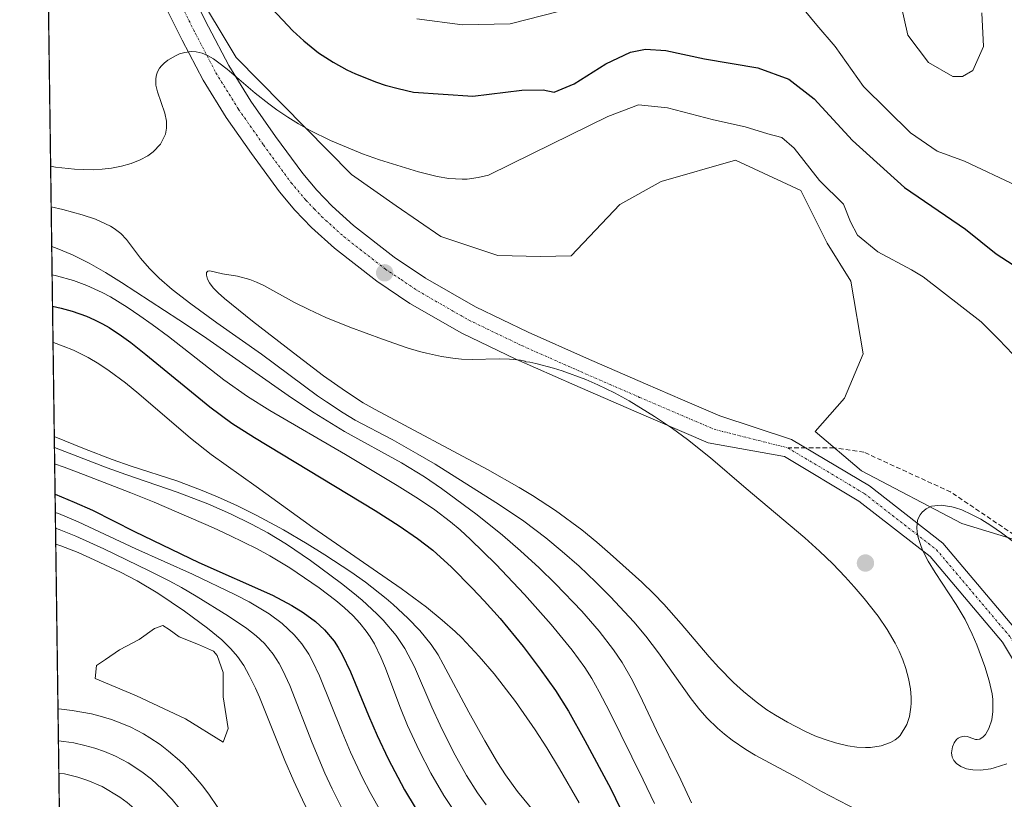
# Model space of a CAD drawing. Units: metres. Extents: x 593898 to 597345, y 4722128 to 4724489.
# Drawn here: x 593898 to 594112, y 4723809 to 4723978 of the extents above; entities that cross this region are included whole.
import ezdxf

# ---------------------------------------------------------------- set-up
doc = ezdxf.new("R2010")
doc.units = ezdxf.units.M
doc.header["$MEASUREMENT"] = 0
doc.linetypes.add('TRAZO_Y_PUNTO', pattern=[1, 0.5, -0.25, 0, -0.25])
doc.linetypes.add('TRAZOSX2', pattern=[1.5, 1, -0.5])
for name, color, linetype, lineweight in [('Camino', 19, 'Continuous', 0), ('Camino Cxs', 19, 'Continuous', 0), ('Camino eje', 39, 'TRAZO_Y_PUNTO', 13), ('Carátula', 7, 'Continuous', 5), ('Comarca CxS', 133, 'Continuous', 0), ('Comunidad Autónoma CxS', 142, 'Continuous', 0), ('Curva de nivel maestra', 36, 'Continuous', 30), ('Curva de nivel normal', 36, 'Continuous', 0), ('Explotación a cielo abierto', 254, 'Continuous', 0), ('Explotación a cielo abierto Cxs', 254, 'Continuous', 0), ('Laguna', 142, 'Continuous', 13), ('Laguna Cxs', 142, 'Continuous', 13), ('Municipio CxS', 142, 'Continuous', 0), ('Provincia CxS', 1, 'Continuous', 0), ('Punto de cota en terreno', 7, 'Continuous', 0), ('Senda', 19, 'TRAZOSX2', 0), ('Suelo desnudo', 252, 'Continuous', 0), ('Suelo desnudo CxS', 43, 'Continuous', 0)]:
    doc.layers.add(name, color=color, linetype=linetype, lineweight=lineweight)

# ---------------------------------------------------------------- blocks, each defined once
blk = doc.blocks.new('*U172')
at = {"layer": 'Curva de nivel normal', "color": 36, "linetype": 'Continuous', "lineweight": 0}
for points in [[(593905.62, 4723871.16, 395), (593906.28, 4723870.91, 395), (593910.59, 4723869.11, 395), (593923.13, 4723863.3, 395), (593935.41, 4723857.78, 395), (593944.71, 4723853.3, 395), (593947.69, 4723851.75, 395), (593949.9, 4723850.5, 395), (593952.02, 4723849.17, 395), (593954.9, 4723847.04, 395), (593957.48, 4723844.63, 395), (593959.14, 4723842.66, 395), (593960.63, 4723840.43, 395), (593961.48, 4723838.9, 395), (593962.99, 4723835.72, 395), (593967.88, 4723823.46, 395), (593969.74, 4723819.13, 395), (593972.32, 4723813.6, 395), (593973.96, 4723810.38, 395), (593977.01, 4723804.94, 395), (593980.98, 4723798.64, 395), (593983.58, 4723794.86, 395), (593989.61, 4723786.55, 395), (593992.24, 4723782.56, 395), (593993.45, 4723780.33, 395), (593994.28, 4723778.42, 395), (593995.32, 4723775.36, 395), (593995.91, 4723773.06, 395), (593996.44, 4723770.1, 395), (593996.68, 4723767.88, 395), (593996.77, 4723765.35, 395), (593996.66, 4723763.17, 395), (593996.36, 4723761.04, 395), (593995.87, 4723759.1, 395), (593995.65, 4723758.45, 395), (593994.39, 4723755.59, 395), (593989.73, 4723747.85, 395), (593988.4, 4723745.28, 395), (593987.21, 4723742.56, 395), (593985.93, 4723738.94, 395), (593982.35, 4723726.84, 395), (593981.7, 4723724.31, 395), (593981.4, 4723722.57, 395), (593981.27, 4723720.58, 395), (593981.36, 4723718.97, 395), (593981.71, 4723716.94, 395), (593982.13, 4723715.46, 395), (593982.75, 4723713.78, 395), (593983.35, 4723712.49, 395), (593984.72, 4723710.24, 395), (593986.46, 4723708.19, 395), (593987.29, 4723707.4, 395), (593988.61, 4723706.35, 395), (593989.54, 4723705.73, 395), (593991.62, 4723704.58, 395), (593994.42, 4723703.42, 395), (593996.79, 4723702.67, 395), (593999.88, 4723701.94, 395), (594004.04, 4723701.25, 395), (594007.93, 4723700.86, 395), (594012.52, 4723700.71, 395), (594021.23, 4723700.74, 395), (594024.41, 4723700.66, 395), (594029.9, 4723700.4, 395), (594033.76, 4723700.1, 395), (594038.04, 4723699.59, 395), (594042.14, 4723698.88, 395), (594045.71, 4723698.06, 395), (594048.74, 4723697.09, 395), (594050.93, 4723696.18, 395), (594052.63, 4723695.32, 395), (594054.59, 4723694.17, 395), (594057.17, 4723692.42, 395), (594068.11, 4723684.03, 395), (594072.1, 4723681.25, 395), (594076.07, 4723678.71, 395), (594089.24, 4723670.74, 395), (594110.61, 4723658.32, 395)], [(593938.17, 4723675.77, 395), (593939.79, 4723687.69, 395), (593940.36, 4723698.21, 395), (593942.31, 4723724.36, 395), (593942.93, 4723730.45, 395), (593944.04, 4723738.48, 395), (593944.71, 4723744.45, 395), (593944.84, 4723748.35, 395), (593944.75, 4723751.37, 395), (593944.57, 4723753.64, 395), (593944.13, 4723757.1, 395), (593943.63, 4723759.89, 395), (593942.51, 4723764.8, 395), (593941.84, 4723767.34, 395), (593940.86, 4723770.79, 395), (593938.98, 4723776.83, 395), (593937.44, 4723781.26, 395), (593935.57, 4723786.21, 395), (593933, 4723792.38, 395), (593930.69, 4723796.93, 395), (593929.27, 4723799.28, 395), (593927.98, 4723801.15, 395), (593927.03, 4723802.39, 395), (593924.97, 4723804.78, 395), (593922.73, 4723806.96, 395), (593921.2, 4723808.24, 395), (593919.66, 4723809.37, 395), (593915.8, 4723811.67, 395), (593912.65, 4723813.03, 395), (593910.51, 4723813.73, 395), (593907.61, 4723814.45, 395), (593906.39, 4723814.62, 395)]]:
    blk.add_polyline3d(points, dxfattribs=at)
blk = doc.blocks.new('*U184')
at = {"layer": 'Curva de nivel normal', "color": 36, "linetype": 'Continuous', "lineweight": 0}
for points in [[(593905.67, 4723867.75, 390), (593906.45, 4723867.48, 390), (593910.09, 4723866.02, 390), (593916.16, 4723863.27, 390), (593926.01, 4723858.49, 390), (593930.37, 4723856.3, 390), (593933.01, 4723854.87, 390), (593936.21, 4723852.98, 390), (593943.22, 4723848.64, 390), (593947.17, 4723846, 390), (593949.25, 4723844.37, 390), (593951.04, 4723842.7, 390), (593952.93, 4723840.42, 390), (593954.21, 4723838.4, 390), (593955.03, 4723836.88, 390), (593956.53, 4723833.62, 390), (593961.41, 4723821.19, 390), (593964.16, 4723814.61, 390), (593965.73, 4723811.18, 390), (593968.02, 4723806.59, 390), (593970.6, 4723801.97, 390), (593974.47, 4723795.81, 390), (593977.13, 4723791.85, 390), (593982.78, 4723783.9, 390), (593984.92, 4723780.66, 390), (593986.76, 4723777.23, 390), (593987.73, 4723774.66, 390), (593988.08, 4723773.47, 390), (593988.81, 4723770.08, 390), (593989.06, 4723768.22, 390), (593989.22, 4723765.58, 390), (593989.18, 4723763.35, 390), (593988.97, 4723761.35, 390), (593988.43, 4723758.83, 390), (593987.36, 4723755.69, 390), (593982.82, 4723745.38, 390), (593980.75, 4723740.32, 390), (593977.81, 4723732.81, 390), (593976.25, 4723728.48, 390), (593975.33, 4723725.4, 390), (593974.64, 4723722.35, 390), (593974.36, 4723720.55, 390), (593974.25, 4723719.4, 390), (593974.2, 4723717.22, 390), (593974.27, 4723716.01, 390), (593974.75, 4723713.1, 390), (593975.34, 4723711, 390), (593976.11, 4723708.93, 390), (593976.93, 4723707.18, 390), (593978.01, 4723705.24, 390), (593979.64, 4723702.86, 390), (593981.22, 4723700.97, 390), (593984.17, 4723698.09, 390), (593986.47, 4723696.25, 390), (593988.35, 4723694.97, 390), (593990.31, 4723693.79, 390), (593993.26, 4723692.27, 390), (593997.25, 4723690.62, 390), (593998.69, 4723690.12, 390), (594002, 4723689.14, 390), (594004.62, 4723688.54, 390), (594007.24, 4723688.08, 390), (594009.63, 4723687.77, 390), (594013.21, 4723687.59, 390), (594015.08, 4723687.65, 390), (594017.85, 4723687.97, 390), (594019.93, 4723688.43, 390), (594025.72, 4723690.14, 390), (594028.7, 4723690.82, 390), (594031.29, 4723691.17, 390), (594033.81, 4723691.34, 390), (594037.18, 4723691.28, 390), (594039.86, 4723691, 390), (594042.88, 4723690.39, 390), (594045.18, 4723689.65, 390), (594047.59, 4723688.49, 390), (594049.05, 4723687.54, 390), (594050.38, 4723686.52, 390), (594052.68, 4723684.36, 390), (594056.98, 4723679.38, 390), (594059, 4723677.28, 390), (594060.05, 4723676.3, 390), (594062.3, 4723674.4, 390), (594065.89, 4723671.9, 390), (594069.12, 4723670.04, 390), (594074.01, 4723667.51, 390), (594089.18, 4723660.35, 390), (594105.09, 4723652.34, 390)], [(594047.33, 4723628.36, 390), (594038.14, 4723640.51, 390), (594035.02, 4723643.08, 390), (594032.46, 4723645.02, 390), (594025.67, 4723649.73, 390), (594023.08, 4723651.4, 390), (594018.9, 4723653.87, 390), (594010.68, 4723658.37, 390), (593999.2, 4723664.46, 390), (593993.75, 4723667.5, 390), (593990.99, 4723669.13, 390), (593985.47, 4723672.64, 390), (593983.43, 4723674.02, 390), (593978.9, 4723677.28, 390), (593975.59, 4723679.84, 390), (593973.59, 4723681.48, 390), (593969.95, 4723684.76, 390), (593965.9, 4723688.8, 390), (593964.62, 4723690.16, 390), (593960.65, 4723694.66, 390), (593958.28, 4723697.48, 390), (593955.27, 4723701.28, 390), (593953.33, 4723704.08, 390), (593952.27, 4723705.92, 390), (593951.46, 4723707.64, 390), (593950.89, 4723709.14, 390), (593949.82, 4723713.25, 390), (593949.37, 4723716.2, 390), (593949.12, 4723719.23, 390), (593949.02, 4723722.32, 390), (593949.04, 4723724.53, 390), (593949.21, 4723728.37, 390), (593949.64, 4723733.27, 390), (593950.54, 4723741.11, 390), (593950.81, 4723744.11, 390), (593950.97, 4723747.22, 390), (593950.97, 4723751.09, 390), (593950.71, 4723755.53, 390), (593950.23, 4723759.5, 390), (593949.16, 4723765.22, 390), (593947.25, 4723772.88, 390), (593944.94, 4723780.66, 390), (593942.55, 4723787.33, 390), (593940.36, 4723792.94, 390), (593939.34, 4723795.32, 390), (593937.42, 4723799.36, 390), (593935.25, 4723803.11, 390), (593933.63, 4723805.52, 390), (593932.52, 4723807, 390), (593930.98, 4723808.86, 390), (593928.82, 4723811.15, 390), (593926.5, 4723813.26, 390), (593924.43, 4723814.87, 390), (593921.44, 4723816.82, 390), (593918.69, 4723818.27, 390), (593916.29, 4723819.3, 390), (593914.18, 4723820.02, 390), (593912.06, 4723820.61, 390), (593909.61, 4723821.14, 390), (593907.47, 4723821.48, 390), (593906.29, 4723821.6, 390)]]:
    blk.add_polyline3d(points, dxfattribs=at)
blk = doc.blocks.new('*U186')
at = {"layer": 'Curva de nivel normal', "color": 36, "linetype": 'Continuous', "lineweight": 0}
for points in [[(593905.71, 4723864.29, 385), (593906.8, 4723863.92, 385), (593910.55, 4723862.45, 385), (593914.07, 4723860.9, 385), (593919.74, 4723858.21, 385), (593923.38, 4723856.29, 385), (593927.91, 4723853.65, 385), (593933.66, 4723849.74, 385), (593938.7, 4723846.05, 385), (593941.78, 4723843.5, 385), (593943.71, 4723841.58, 385), (593945.15, 4723839.89, 385), (593946.52, 4723837.92, 385), (593947.74, 4723835.82, 385), (593949.09, 4723833.07, 385), (593949.94, 4723831.12, 385), (593955.42, 4723817.32, 385), (593957.38, 4723812.88, 385), (593959.73, 4723807.89, 385), (593962.8, 4723801.86, 385), (593965.96, 4723796.08, 385), (593970.01, 4723789.11, 385), (593975.36, 4723780.26, 385), (593977.33, 4723776.68, 385), (593978.81, 4723773.61, 385), (593980.02, 4723770.61, 385), (593980.76, 4723768.32, 385), (593981.5, 4723765.27, 385), (593981.93, 4723762.48, 385), (593982.08, 4723760.74, 385), (593982.07, 4723757.16, 385), (593981.9, 4723755.43, 385), (593981.57, 4723753.38, 385), (593980.94, 4723750.41, 385), (593980.17, 4723747.41, 385), (593978.28, 4723740.85, 385), (593976.12, 4723734.37, 385), (593974.28, 4723729.19, 385), (593973.34, 4723726.35, 385), (593972.55, 4723723.61, 385), (593971.89, 4723720.65, 385), (593971.56, 4723717.83, 385), (593971.61, 4723715.11, 385), (593972.03, 4723712.44, 385), (593972.77, 4723709.82, 385), (593973.45, 4723708.01, 385), (593974.41, 4723705.94, 385), (593976.22, 4723702.88, 385), (593978.52, 4723699.87, 385), (593980.7, 4723697.59, 385), (593982.47, 4723696.02, 385), (593984.27, 4723694.6, 385), (593986.41, 4723693.11, 385), (593989.11, 4723691.49, 385), (593991.75, 4723690.14, 385), (593993.55, 4723689.32, 385), (593996.41, 4723688.16, 385), (593999.78, 4723686.99, 385), (594003.53, 4723685.89, 385), (594008.38, 4723684.79, 385), (594011.63, 4723684.25, 385), (594014.11, 4723683.95, 385), (594018.46, 4723683.7, 385), (594019.56, 4723683.7, 385), (594029.35, 4723684.07, 385), (594033.08, 4723683.95, 385), (594035.19, 4723683.74, 385), (594037.19, 4723683.43, 385), (594039.5, 4723682.93, 385), (594041.03, 4723682.49, 385), (594043.6, 4723681.51, 385), (594045.24, 4723680.69, 385), (594046.77, 4723679.79, 385), (594048.99, 4723678.26, 385), (594064.52, 4723665.91, 385), (594071.96, 4723660.41, 385), (594077.95, 4723656.25, 385), (594082.65, 4723653.18, 385), (594088.78, 4723649.43, 385), (594098.02, 4723644.67, 385)], [(594084.79, 4723630.34, 385), (594071.3, 4723633.15, 385), (594067.75, 4723633.74, 385), (594065.02, 4723634.6, 385), (594062.84, 4723635.56, 385), (594059.67, 4723637.33, 385), (594054.1, 4723641.08, 385), (594051.53, 4723642.67, 385), (594047.32, 4723645.04, 385), (594043.22, 4723647.19, 385), (594037.57, 4723649.87, 385), (594025.67, 4723655.19, 385), (594010.26, 4723662.78, 385), (593998.44, 4723668.3, 385), (593992.68, 4723671.16, 385), (593986.39, 4723674.7, 385), (593982.96, 4723676.86, 385), (593978.94, 4723679.65, 385), (593976.47, 4723681.56, 385), (593973.28, 4723684.29, 385), (593970.31, 4723687.16, 385), (593967.58, 4723690.17, 385), (593965.37, 4723692.94, 385), (593963.8, 4723695.13, 385), (593962.16, 4723697.65, 385), (593960.04, 4723701.42, 385), (593959.08, 4723703.45, 385), (593957.91, 4723706.54, 385), (593957.68, 4723707.29, 385), (593956.78, 4723711.44, 385), (593956.38, 4723714.82, 385), (593956.24, 4723716.8, 385), (593956.16, 4723719.1, 385), (593956.18, 4723722.43, 385), (593956.32, 4723725.81, 385), (593956.59, 4723729.27, 385), (593957.66, 4723738.81, 385), (593958.21, 4723744.69, 385), (593958.34, 4723750.09, 385), (593958.24, 4723753.32, 385), (593958.03, 4723756.41, 385), (593957.75, 4723759.14, 385), (593957.27, 4723762.36, 385), (593956.12, 4723768.03, 385), (593954.78, 4723773.17, 385), (593953.53, 4723777.45, 385), (593952.16, 4723781.7, 385), (593949.78, 4723788.36, 385), (593947.62, 4723793.91, 385), (593946.14, 4723797.42, 385), (593943.58, 4723802.61, 385), (593941.83, 4723805.67, 385), (593940.78, 4723807.36, 385), (593939.11, 4723809.81, 385), (593937.64, 4723811.77, 385), (593936.07, 4723813.69, 385), (593933.57, 4723816.39, 385), (593932.57, 4723817.36, 385), (593930.21, 4723819.39, 385), (593928.36, 4723820.8, 385), (593926.12, 4723822.29, 385), (593924.76, 4723823.1, 385), (593921.99, 4723824.55, 385), (593919.69, 4723825.54, 385), (593917.81, 4723826.24, 385), (593915.39, 4723826.97, 385), (593913.51, 4723827.44, 385), (593909.28, 4723828.22, 385), (593906.98, 4723828.49, 385), (593906.2, 4723828.55, 385)]]:
    blk.add_polyline3d(points, dxfattribs=at)
blk = doc.blocks.new('*U189')
at = {"layer": 'Curva de nivel maestra', "color": 36, "linetype": 'Continuous', "lineweight": 30}
blk.add_polyline3d([(593905.57, 4723875.1, 400), (593909.7, 4723873.42, 400), (593913.7, 4723871.63, 400), (593922.8, 4723867.04, 400), (593936.75, 4723860.27, 400), (593952.75, 4723853.23, 400), (593956.98, 4723850.96, 400), (593959.43, 4723849.42, 400), (593962.09, 4723847.47, 400), (593964.04, 4723845.69, 400), (593966.14, 4723843.2, 400), (593967.04, 4723841.86, 400), (593967.91, 4723840.36, 400), (593969.72, 4723836.61, 400), (593973.6, 4723827.08, 400), (593975.48, 4723822.78, 400), (593977.92, 4723817.68, 400), (593981.47, 4723810.96, 400), (593983.74, 4723807.14, 400)], dxfattribs=at)
blk = doc.blocks.new('5PATER')
at = {"layer": 'Carátula', "linetype": 'Continuous', "lineweight": 5}
h = blk.add_hatch(color=250, dxfattribs=at)
edge = h.paths.add_edge_path()
edge.add_ellipse((0, 0.01), major_axis=(-1.33, -1.34), ratio=0.999422, start_angle=0, end_angle=360)

msp = doc.modelspace()

# ---------------------------------------------------------------- linework, layer by layer
at = {"layer": 'Camino', "color": 19, "linetype": 'Continuous', "lineweight": 0}
for points in [[(593934.57, 4723985.19, 446.54), (593938.88, 4723976.55, 445.78), (593943.28, 4723968.15, 446.14), (593948.09, 4723960.38, 445.8), (593953.44, 4723952.75, 445.29), (593959.37, 4723944.67, 444.19), (593962.4, 4723941.06, 443.86), (593965.72, 4723937.62, 443.84), (593970.36, 4723933.42, 443.8), (593979.16, 4723926.55, 443.97), (593985.99, 4723921.98, 443.8), (593996.87, 4723915.74, 443.04), (594008.27, 4723910.25, 443.02), (594020.96, 4723904.64, 443.17), (594033.76, 4723899.07, 443.62), (594041.81, 4723895.61, 442.81), (594049.89, 4723892.15, 442.42), (594065.45, 4723887.02, 442.89), (594082.37, 4723876.93, 441.39), (594098.32, 4723864.53, 441.06), (594114.54, 4723845.36, 440.62), (594124.29, 4723829.11, 441.2), (594131.03, 4723812.7, 441.68), (594129.18, 4723811.94, 441.63)], [(594129.18, 4723811.94, 441.63), (594127.33, 4723811.18, 441.57), (594120.7, 4723827.31, 441.45), (594111.27, 4723843.02, 440.63), (594095.53, 4723861.63, 441.09), (594080.11, 4723873.62, 441.47), (594063.9, 4723883.29, 441.81), (594047.36, 4723886.27, 443.09), (594031.22, 4723893.19, 446.39), (594018.39, 4723898.78, 446.17), (594005.59, 4723904.44, 444.55), (593993.89, 4723910.08, 444.13), (593982.62, 4723916.53, 443.76), (593975.41, 4723921.36, 443.79), (593966.24, 4723928.52, 443.96), (593961.27, 4723933.02, 444.14), (593957.64, 4723936.77, 444.28), (593954.33, 4723940.72, 444.58), (593948.24, 4723949.02, 444.65), (593942.74, 4723956.86, 445.01), (593937.72, 4723964.97, 445.04), (593933.18, 4723973.64, 445.41), (593928.82, 4723982.38, 445.47)]]:
    msp.add_polyline3d(points, dxfattribs=at)
at = {"layer": 'Camino Cxs', "color": 19, "linetype": 'Continuous', "lineweight": 0}
for points in [[(593934.57, 4723985.19, 446.54), (593938.88, 4723976.55, 445.78), (593943.28, 4723968.15, 446.14), (593948.09, 4723960.38, 445.8), (593953.44, 4723952.75, 445.29), (593959.37, 4723944.67, 444.19), (593962.4, 4723941.06, 443.86), (593965.72, 4723937.62, 443.84), (593970.36, 4723933.42, 443.8), (593979.16, 4723926.55, 443.97), (593985.99, 4723921.98, 443.8), (593996.87, 4723915.74, 443.04), (594008.27, 4723910.25, 443.02), (594020.96, 4723904.64, 443.17), (594033.76, 4723899.07, 443.62), (594041.81, 4723895.61, 442.81), (594049.89, 4723892.15, 442.42), (594065.45, 4723887.02, 442.89), (594082.37, 4723876.93, 441.39), (594098.32, 4723864.53, 441.06), (594114.54, 4723845.36, 440.62)], [(594120.7, 4723827.31, 441.45), (594111.27, 4723843.02, 440.63), (594095.53, 4723861.63, 441.09), (594080.11, 4723873.62, 441.47), (594063.9, 4723883.29, 441.81), (594047.36, 4723886.27, 443.09), (594031.22, 4723893.19, 446.39), (594018.39, 4723898.78, 446.17), (594005.59, 4723904.44, 444.55), (593993.89, 4723910.08, 444.13), (593982.62, 4723916.53, 443.76), (593975.41, 4723921.36, 443.79), (593966.24, 4723928.52, 443.96), (593961.27, 4723933.02, 444.14), (593957.64, 4723936.77, 444.28), (593954.33, 4723940.72, 444.58), (593948.24, 4723949.02, 444.65), (593942.74, 4723956.86, 445.01), (593937.72, 4723964.97, 445.04), (593933.18, 4723973.64, 445.41), (593928.82, 4723982.38, 445.47)]]:
    msp.add_polyline3d(points, dxfattribs=at)
at = {"layer": 'Camino eje', "color": 39, "linetype": 'TRAZO_Y_PUNTO', "lineweight": 13}
for points in [[(593931.7, 4723983.79, 445.42), (593936.03, 4723975.1, 445.44), (593940.5, 4723966.56, 445.39), (593945.42, 4723958.62, 445.16), (593950.84, 4723950.89, 444.87), (593956.85, 4723942.7, 444.41), (593960.02, 4723938.92, 444.08), (593961.84, 4723937.04, 444.02), (593963.5, 4723935.32, 443.98), (593968.3, 4723930.97, 443.91), (593977.29, 4723923.96, 443.74), (593980.7, 4723921.67, 443.74), (593984.31, 4723919.26, 443.65), (593989.75, 4723916.14, 443.71), (593995.38, 4723912.91, 443.48), (594001.23, 4723910.09, 443.2), (594006.93, 4723907.35, 443.4), (594019.68, 4723901.71, 444.5), (594026.08, 4723898.93, 445.6), (594032.49, 4723896.13, 444.98), (594036.53, 4723894.4, 443.73), (594040.55, 4723892.67, 443.47), (594048.63, 4723889.21, 442.4), (594064.68, 4723885.16, 442.21)], [(594064.68, 4723885.16, 442.21), (594081.24, 4723875.28, 441.42), (594096.93, 4723863.08, 440.94), (594112.91, 4723844.19, 440.56), (594122.49, 4723828.21, 441.25), (594129.18, 4723811.94, 441.63)]]:
    msp.add_polyline3d(points, dxfattribs=at)
at = {"layer": 'Comarca CxS', "color": 133, "linetype": 'Continuous', "lineweight": 0}
for points in [[(597344.91, 4722175.51, 365.5), (593929.24, 4722128.34, 367.44), (593897.89, 4724441.63, 483.73), (597312.42, 4724488.79, 401.61), (597344.91, 4722175.51, 365.5)], [(597344.91, 4722175.51, 365.51), (593929.24, 4722128.34, 367.44), (593897.89, 4724441.63, 483.73), (597312.42, 4724488.79, 401.61), (597344.91, 4722175.51, 365.51)]]:
    msp.add_polyline3d(points, close=True, dxfattribs=at)
at = {"layer": 'Comunidad Autónoma CxS', "color": 142, "linetype": 'Continuous', "lineweight": 0}
for points in [[(595059.72, 4722143.95, 327.93), (593929.24, 4722128.34, 367.44), (593897.89, 4724441.63, 483.73), (594852.39, 4724454.81, 417.5), (597312.42, 4724488.79, 401.61), (597344.91, 4722175.51, 365.5), (595059.72, 4722143.95, 327.93)], [(595059.72, 4722143.95, 327.93), (593929.24, 4722128.34, 367.44), (593897.89, 4724441.63, 483.73), (594852.39, 4724454.81, 417.5), (597312.42, 4724488.79, 401.61), (597344.91, 4722175.51, 365.51), (595059.72, 4722143.95, 327.93)]]:
    msp.add_polyline3d(points, close=True, dxfattribs=at)
at = {"layer": 'Curva de nivel maestra', "color": 36, "linetype": 'Continuous', "lineweight": 30}
for points in [[(593952.74, 4723980.41, 450), (593957.18, 4723975.67, 450), (593959.58, 4723973.46, 450), (593962.78, 4723970.92, 450), (593965.94, 4723968.85, 450), (593968.95, 4723967.22, 450), (593970.8, 4723966.34, 450), (593975.32, 4723964.54, 450), (593977.27, 4723963.9, 450), (593980.09, 4723963.12, 450), (593983.38, 4723962.38, 450), (593996.28, 4723961.5, 450), (594006.9, 4723962.76, 450), (594011.57, 4723962.85, 450), (594013.9, 4723962.32, 450), (594018.24, 4723964.14, 450), (594025.14, 4723968.47, 450), (594030.52, 4723971, 450), (594033.78, 4723971.68, 450), (594038.14, 4723971.37, 450), (594046.54, 4723969.61, 450), (594058.14, 4723967.62, 450), (594064.88, 4723965.16, 450), (594070.36, 4723960.89, 450), (594078.68, 4723951.85, 450), (594090.02, 4723941.64, 450), (594103.2, 4723932.65, 450), (594109.88, 4723927.25, 450), (594115.82, 4723923.46, 450)], [(593905.01, 4723915.89, 425), (593906.92, 4723915.47, 425), (593909.3, 4723914.8, 425), (593912.38, 4723913.73, 425), (593914.12, 4723912.97, 425), (593915.89, 4723912.08, 425), (593917.33, 4723911.26, 425), (593920.02, 4723909.5, 425), (593922.01, 4723908.04, 425), (593925.31, 4723905.45, 425), (593939.17, 4723894.05, 425), (593943.97, 4723890.56, 425), (593948.88, 4723887.42, 425), (593975.07, 4723871.58, 425), (593980.26, 4723868.27, 425), (593984.29, 4723865.51, 425), (593987.6, 4723862.95, 425), (593991.67, 4723859.27, 425), (593996.16, 4723854.74, 425), (593998.72, 4723852.02, 425), (594002.22, 4723848.13, 425), (594007.2, 4723842.09, 425), (594010.92, 4723837.18, 425), (594014.2, 4723832.54, 425), (594017.05, 4723828.02, 425), (594020.6, 4723821.67, 425), (594026.21, 4723811.17, 425), (594029.35, 4723804.77, 425)]]:
    msp.add_polyline3d(points, dxfattribs=at)
at = {"layer": 'Curva de nivel normal', "color": 36, "linetype": 'Continuous', "lineweight": 0}
for points in [[(593984.12, 4723978.27, 455), (593994, 4723976.93, 455), (594004.34, 4723977.21, 455), (594018.57, 4723980.8, 455)], [(594089.23, 4723981.12, 460), (594090.71, 4723974.69, 460), (594095.23, 4723968.78, 460), (594100.51, 4723965.72, 460), (594102.61, 4723965.74, 460), (594104.81, 4723967.03, 460), (594107.12, 4723972.26, 460), (594106.8, 4723979.57, 460)], [(594068.2, 4723980.18, 455), (594070.93, 4723976.91, 455), (594074.96, 4723972.28, 455), (594081.12, 4723963.59, 455), (594091.28, 4723953.5, 455), (594097.06, 4723949.53, 455), (594103.02, 4723947.36, 455), (594114.4, 4723942.06, 455)], [(593904.6, 4723946.26, 445), (593905.69, 4723946.08, 445), (593909.82, 4723945.62, 445), (593913.83, 4723945.53, 445), (593915.8, 4723945.64, 445), (593917.81, 4723945.88, 445), (593920.02, 4723946.3, 445), (593922.1, 4723946.88, 445), (593924.02, 4723947.64, 445), (593925.73, 4723948.57, 445), (593926.86, 4723949.37, 445), (593928.48, 4723951.06, 445), (593929.57, 4723953.26, 445), (593929.79, 4723954.54, 445), (593929.75, 4723956.05, 445), (593929.4, 4723957.79, 445), (593927.81, 4723962.4, 445), (593927.47, 4723963.86, 445), (593927.42, 4723965.29, 445), (593927.57, 4723966.1, 445), (593927.81, 4723966.79, 445), (593928.25, 4723967.56, 445), (593928.67, 4723968.1, 445), (593929.23, 4723968.66, 445), (593930.04, 4723969.29, 445), (593931.72, 4723970.26, 445), (593932.61, 4723970.65, 445), (593933.72, 4723970.99, 445), (593935.16, 4723971.15, 445), (593936.22, 4723971.08, 445), (593937.49, 4723970.79, 445), (593938.64, 4723970.32, 445), (593939.95, 4723969.57, 445), (593941.15, 4723968.74, 445), (593942.96, 4723967.33, 445), (593949.03, 4723962.16, 445), (593951.97, 4723959.81, 445), (593953.75, 4723958.49, 445), (593956.09, 4723956.91, 445), (593958.44, 4723955.46, 445), (593960.97, 4723954.06, 445), (593965.38, 4723951.9, 445), (593972.3, 4723948.98, 445), (593975.98, 4723947.66, 445), (593984.44, 4723945.08, 445), (593988.51, 4723944.02, 445), (593991.04, 4723943.59, 445), (593993.92, 4723943.44, 445), (593995.02, 4723943.5, 445), (593997.41, 4723943.81, 445), (593999.68, 4723944.33, 445), (594009.23, 4723949.03, 445)], [(594009.23, 4723949.03, 445), (594025.57, 4723957.08, 445), (594032.24, 4723959.59, 445), (594038.56, 4723958.98, 445), (594048.54, 4723956.33, 445), (594055.42, 4723954.8, 445), (594060.33, 4723953.29, 445), (594063.37, 4723952.52, 445), (594066, 4723950.19, 445), (594071.53, 4723943.16, 445), (594076.76, 4723938.07, 445), (594078.26, 4723934.2, 445), (594079.78, 4723931.31, 445), (594084.2, 4723927.69, 445), (594091.52, 4723923.81, 445), (594094.02, 4723922.25, 445)], [(593904.72, 4723937.5, 440), (593907.28, 4723936.89, 440), (593911.44, 4723935.76, 440), (593914.36, 4723934.77, 440), (593917.57, 4723933.27, 440), (593918.38, 4723932.76, 440), (593919.83, 4723931.65, 440), (593921.09, 4723930.35, 440), (593924.14, 4723926.3, 440), (593926.06, 4723924.1, 440), (593928.17, 4723922, 440), (593930.99, 4723919.52, 440), (593935.01, 4723916.4, 440), (593940.69, 4723912.31, 440), (593950.42, 4723905.54, 440), (593962.58, 4723896.5, 440), (593964.47, 4723895.16, 440), (593968.1, 4723892.76, 440), (593970.71, 4723891.2, 440), (593978.73, 4723886.97, 440), (593984.32, 4723883.84, 440), (593988.06, 4723881.63, 440), (593995.8, 4723876.81, 440), (594001.82, 4723872.96, 440), (594007.31, 4723869.26, 440), (594012.13, 4723865.65, 440), (594015.7, 4723862.72, 440), (594019.34, 4723859.49, 440), (594023, 4723856.05, 440), (594026.16, 4723852.88, 440), (594031.19, 4723847.46, 440), (594033.82, 4723844.31, 440), (594036.55, 4723840.73, 440), (594043.66, 4723830.71, 440), (594045.57, 4723828.33, 440), (594047.17, 4723826.53, 440), (594049.37, 4723824.35, 440), (594050.9, 4723823.04, 440), (594052.58, 4723821.73, 440), (594055.51, 4723819.74, 440), (594057.55, 4723818.52, 440), (594066.92, 4723813.5, 440), (594072, 4723810.64, 440), (594079.77, 4723806.6, 440)], [(593904.84, 4723928.87, 435), (593906.01, 4723928.44, 435), (593909.38, 4723927.03, 435), (593912.99, 4723925.22, 435), (593916.51, 4723923.2, 435), (593919.98, 4723921.06, 435), (593932.47, 4723912.98, 435), (593937.76, 4723909.41, 435), (593956.93, 4723896.03, 435), (593961.85, 4723892.75, 435), (593968.43, 4723888.73, 435), (593980.8, 4723881.96, 435), (593985.76, 4723878.89, 435), (593989.45, 4723876.35, 435), (593997.21, 4723870.64, 435), (594002.69, 4723866.26, 435), (594006.64, 4723862.83, 435), (594010.67, 4723859.15, 435), (594014.24, 4723855.65, 435), (594019.91, 4723849.72, 435), (594023.67, 4723845.42, 435), (594026.8, 4723841.39, 435), (594028.68, 4723838.58, 435), (594030.61, 4723835.23, 435), (594032.5, 4723831.5, 435), (594036.15, 4723823.86, 435), (594041.42, 4723813.14, 435), (594043.74, 4723808.14, 435)], [(593904.92, 4723922.72, 430), (593905.9, 4723922.52, 430), (593909.54, 4723921.52, 430), (593912.5, 4723920.43, 430), (593915.77, 4723918.89, 430), (593917.57, 4723917.92, 430), (593921.19, 4723915.71, 430), (593924, 4723913.83, 430), (593926.68, 4723911.94, 430), (593930.18, 4723909.31, 430), (593942.24, 4723899.9, 430), (593947.36, 4723896.3, 430), (593952.2, 4723893.28, 430), (593968.64, 4723883.77, 430), (593979.84, 4723877.04, 430), (593984.48, 4723874.14, 430), (593988.04, 4723871.72, 430), (593991.41, 4723869.14, 430), (593993.49, 4723867.38, 430), (593995.8, 4723865.29, 430), (594001.24, 4723859.97, 430), (594007.52, 4723853.37, 430), (594013.29, 4723846.84, 430), (594017.87, 4723841.29, 430), (594020.6, 4723837.51, 430), (594022.08, 4723835.17, 430), (594023.7, 4723832.27, 430), (594025.91, 4723827.97, 430), (594033.25, 4723813.15, 430), (594035.7, 4723808.02, 430)], [(594007.76, 4723903.82, 445), (594007.57, 4723903.96, 445), (594006.6, 4723904.2, 445), (594004.26, 4723904.42, 445), (594002.01, 4723904.46, 445), (593996.12, 4723904.36, 445), (593993.83, 4723904.45, 445), (593991.91, 4723904.63, 445), (593989.46, 4723905, 445), (593986.23, 4723905.69, 445), (593984.66, 4723906.1, 445), (593982.05, 4723906.88, 445), (593976.65, 4723908.73, 445), (593969.56, 4723911.37, 445), (593964.38, 4723913.48, 445), (593960.66, 4723915.19, 445), (593957.55, 4723916.73, 445), (593950.88, 4723920.38, 445), (593949.3, 4723921.12, 445), (593947.88, 4723921.68, 445), (593945.21, 4723922.4, 445), (593941.93, 4723922.97, 445), (593939.14, 4723923.58, 445), (593938.74, 4723923.53, 445), (593938.47, 4723923.24, 445), (593938.42, 4723922.65, 445), (593938.67, 4723921.78, 445), (593939.07, 4723921.01, 445), (593939.91, 4723919.92, 445), (593940.96, 4723918.84, 445), (593942.34, 4723917.6, 445), (593948.4, 4723912.66, 445), (593957.33, 4723905.76, 445), (593963.87, 4723900.82, 445), (593968.64, 4723897.45, 445), (593972.48, 4723894.98, 445), (593975.04, 4723893.52, 445), (593999.43, 4723880.48, 445), (594006.32, 4723876.59, 445), (594009.24, 4723874.82, 445), (594014.19, 4723871.58, 445), (594019.95, 4723867.36, 445), (594023.2, 4723864.72, 445), (594026.12, 4723862.21, 445), (594032.95, 4723856.07, 445), (594035.55, 4723853.54, 445), (594037.74, 4723851.24, 445), (594041.52, 4723846.97, 445), (594047.57, 4723839.86, 445), (594049.69, 4723837.52, 445), (594052.87, 4723834.28, 445), (594055, 4723832.32, 445), (594057.77, 4723830.07, 445), (594060.13, 4723828.37, 445), (594061.97, 4723827.17, 445), (594064.58, 4723825.63, 445), (594068.34, 4723823.69, 445), (594070.51, 4723822.73, 445), (594072.75, 4723821.89, 445), (594074.99, 4723821.18, 445), (594077.68, 4723820.53, 445), (594079.64, 4723820.24, 445), (594081.49, 4723820.14, 445), (594082.63, 4723820.18, 445), (594084.92, 4723820.52, 445), (594086.92, 4723821.23, 445), (594087.98, 4723821.85, 445), (594088.6, 4723822.35, 445), (594089.04, 4723822.79, 445), (594090.51, 4723825.15, 445), (594091.06, 4723826.91, 445), (594091.38, 4723828.9, 445), (594091.43, 4723829.81, 445), (594091.44, 4723831.04, 445), (594091.28, 4723832.91, 445), (594090.89, 4723835.11, 445), (594090.29, 4723837.29, 445), (594089.63, 4723839.16, 445), (594088.83, 4723841.03, 445), (594087.95, 4723842.81, 445), (594086.22, 4723845.75, 445), (594084.24, 4723848.65, 445), (594081.22, 4723852.51, 445), (594079.07, 4723855.01, 445), (594077.12, 4723857.16, 445), (594074.41, 4723859.98, 445), (594071.52, 4723862.77, 445), (594068.35, 4723865.62, 445), (594055.64, 4723876.33, 445), (594047.87, 4723882.99, 445), (594042.87, 4723886.97, 445), (594039.63, 4723889.35, 445), (594035.72, 4723892.01, 445), (594030.22, 4723895.36, 445), (594027.02, 4723897.09, 445), (594023.41, 4723898.84, 445), (594020.78, 4723899.99, 445), (594015.69, 4723901.88, 445), (594013.76, 4723902.49, 445), (594009.94, 4723903.51, 445), (594008.64, 4723903.77, 445), (594007.76, 4723903.82, 445)], [(594094.02, 4723922.25, 445), (594106.62, 4723912.5, 445), (594110.5, 4723908.71, 445), (594115.04, 4723903.9, 445)], [(593905.12, 4723908.04, 420), (593905.2, 4723908.01, 420), (593907.35, 4723907.24, 420), (593909.55, 4723906.35, 420), (593912.74, 4723904.76, 420), (593915.06, 4723903.39, 420), (593917.32, 4723901.89, 420), (593920.83, 4723899.27, 420), (593923.74, 4723896.93, 420), (593934.98, 4723887.25, 420), (593939.43, 4723883.71, 420), (593949.26, 4723876.81, 420), (593961.51, 4723867.9, 420), (593980.71, 4723854.67, 420), (593986.18, 4723850.6, 420), (593989.59, 4723847.82, 420), (593992.43, 4723845.34, 420), (593993.87, 4723843.97, 420), (593997.66, 4723839.94, 420), (594000.89, 4723836.13, 420), (594005.55, 4723830.14, 420), (594009.83, 4723823.97, 420), (594012.36, 4723820.12, 420), (594015.11, 4723815.56, 420), (594019.33, 4723808.16, 420)], [(593905.4, 4723887.67, 415), (593911.96, 4723885, 415), (593917.96, 4723882.67, 415), (593922.09, 4723881.23, 415), (593931.98, 4723878, 415), (593937.18, 4723876.07, 415), (593940.84, 4723874.55, 415), (593945.17, 4723872.57, 415), (593949.37, 4723870.49, 415), (593955.14, 4723867.39, 415), (593960.3, 4723864.36, 415), (593964.12, 4723861.96, 415), (593969.76, 4723858.25, 415), (593972.94, 4723856, 415), (593977.45, 4723852.48, 415), (593979, 4723851.17, 415), (593982.18, 4723848.24, 415), (593984.74, 4723845.57, 415), (593987.21, 4723842.51, 415), (593988.71, 4723840.25, 415), (593989.86, 4723838.26, 415), (593995.38, 4723827.81, 415), (593998.84, 4723821.63, 415), (594001.62, 4723816.92, 415), (594003.37, 4723814.23, 415), (594005.99, 4723810.61, 415), (594012.12, 4723803.15, 415)], [(593905.43, 4723885.25, 410), (593916.89, 4723880.82, 410), (593920.92, 4723879.38, 410), (593932.11, 4723875.56, 410), (593938.75, 4723873.05, 410), (593943.68, 4723870.88, 410), (593948.21, 4723868.64, 410), (593951.76, 4723866.73, 410), (593955.85, 4723864.28, 410), (593961.06, 4723860.72, 410), (593967.78, 4723855.73, 410), (593970.24, 4723853.81, 410), (593972.23, 4723852.13, 410), (593975.41, 4723849.19, 410), (593976.79, 4723847.76, 410), (593979.59, 4723844.45, 410), (593981.53, 4723841.61, 410), (593983.59, 4723837.65, 410), (593987.38, 4723828.91, 410), (593989.16, 4723825.03, 410), (593992.08, 4723819.17, 410), (593994.89, 4723814.11, 410), (593997.29, 4723810.35, 410), (593999.15, 4723807.7, 410)], [(593905.48, 4723881.71, 405), (593907.54, 4723880.99, 405), (593911.76, 4723879.41, 405), (593922, 4723875.45, 405), (593927.09, 4723873.4, 405), (593939.95, 4723867.83, 405), (593943.53, 4723866.17, 405), (593949.44, 4723863.25, 405), (593952.18, 4723861.77, 405), (593956.54, 4723859.17, 405), (593962.91, 4723854.79, 405), (593966.52, 4723852.06, 405), (593968.32, 4723850.57, 405), (593970.27, 4723848.75, 405), (593971.76, 4723847.14, 405), (593973.12, 4723845.44, 405), (593973.99, 4723844.19, 405), (593974.9, 4723842.66, 405), (593976.3, 4723839.78, 405), (593977.29, 4723837.35, 405), (593980.42, 4723829.05, 405), (593982.12, 4723824.96, 405), (593984.65, 4723819.51, 405), (593987.16, 4723814.6, 405), (593989.99, 4723809.77, 405), (593992.27, 4723806.29, 405)], [(594113.63, 4723864.76, 445), (594111.08, 4723866.71, 445), (594108.76, 4723868.31, 445), (594106.56, 4723869.67, 445), (594104.57, 4723870.75, 445), (594102.44, 4723871.7, 445), (594101.04, 4723872.18, 445), (594100.25, 4723872.39, 445), (594097.97, 4723872.75, 445), (594095.84, 4723872.49, 445), (594094.71, 4723871.96, 445), (594093.79, 4723871.2, 445), (594093.36, 4723870.64, 445), (594092.99, 4723869.87, 445), (594092.84, 4723869.39, 445), (594092.68, 4723867.9, 445), (594092.75, 4723866.88, 445), (594092.97, 4723865.74, 445), (594093.62, 4723863.74, 445), (594094, 4723862.84, 445), (594095.16, 4723860.61, 445), (594096.68, 4723858.1, 445), (594101.21, 4723851.18, 445), (594103.13, 4723847.92, 445), (594104.71, 4723844.78, 445), (594105.72, 4723842.45, 445), (594107.43, 4723837.76, 445), (594108.38, 4723834.64, 445), (594109, 4723831.83, 445), (594109.16, 4723830.57, 445), (594109.19, 4723828.01, 445), (594108.93, 4723826.19, 445), (594108.3, 4723824.3, 445), (594107.55, 4723822.98, 445), (594107.08, 4723822.46, 445), (594106.34, 4723821.99, 445), (594105.78, 4723821.87, 445), (594105.42, 4723821.89, 445), (594104.03, 4723822.44, 445), (594103.57, 4723822.56, 445), (594102.91, 4723822.6, 445), (594102.1, 4723822.42, 445), (594101.61, 4723822.16, 445), (594101.28, 4723821.87, 445), (594100.77, 4723821.2, 445), (594100.4, 4723820.34, 445), (594100.19, 4723819.02, 445), (594100.36, 4723818.08, 445), (594100.73, 4723817.33, 445), (594101.29, 4723816.67, 445), (594102.22, 4723816.03, 445), (594103.45, 4723815.57, 445), (594104.82, 4723815.3, 445), (594106.5, 4723815.26, 445), (594108.7, 4723815.57, 445), (594109.45, 4723815.75, 445), (594112.18, 4723816.64, 445)]]:
    msp.add_polyline3d(points, dxfattribs=at)
at = {"layer": 'Explotación a cielo abierto', "color": 254, "linetype": 'Continuous', "lineweight": 0}
for points in [[(593907.8, 4723710.55, 401.23), (593902.43, 4724106.89, 471.79)], [(593902.43, 4724106.89, 471.79), (593903.25, 4724106.62, 473.47), (593906.67, 4724105.5, 474.78), (593914.87, 4724095.04, 478.25), (593924.39, 4724085.47, 475.86), (593930.46, 4724077.73, 471), (593930.98, 4724063.73, 461.65), (593929.1, 4724050.41, 457.91), (593926.85, 4724038.93, 456.01), (593929.28, 4724015.21, 448.19), (593930.05, 4724001.09, 449.64), (593935.64, 4723985.36, 446.73), (593944.91, 4723969.9, 447.57), (593969.92, 4723944.51, 443.8), (593979.6, 4723937.68, 444.08), (593989.33, 4723931.05, 449.01), (594001.73, 4723926.92, 443.54)], [(594001.73, 4723926.92, 443.54), (594010.94, 4723926.73, 449.49), (594017.62, 4723926.83, 444.03), (594028.19, 4723937.98, 451.61), (594037.17, 4723942.96, 451.57), (594053.28, 4723947.63, 454.77), (594067.46, 4723941.01, 454.73), (594073.21, 4723929.59, 447.95), (594078.37, 4723921.36, 445.24), (594080.98, 4723905.59, 444.7), (594076.94, 4723895.97, 444.57), (594070.62, 4723888.76, 444.09), (594080.67, 4723880.21, 441.92), (594102.41, 4723868.76, 442.06), (594121.64, 4723862.93, 441.4)]]:
    msp.add_polyline3d(points, dxfattribs=at)
at = {"layer": 'Explotación a cielo abierto Cxs', "color": 254, "linetype": 'Continuous', "lineweight": 0}
for points in [[(593917.98, 4723704.38, 400.9), (593908.62, 4723710.09, 401.21), (593907.8, 4723710.55, 401.23), (593902.43, 4724106.89, 471.79)], [(593935.64, 4723985.36, 446.73), (593944.91, 4723969.9, 447.57), (593969.92, 4723944.51, 443.8), (593979.6, 4723937.68, 444.08), (593989.33, 4723931.05, 449.01), (594001.73, 4723926.92, 443.54), (594001.73, 4723926.92, 443.54), (594010.94, 4723926.73, 449.49), (594017.62, 4723926.83, 444.03), (594028.19, 4723937.98, 451.61), (594037.17, 4723942.96, 451.57), (594053.28, 4723947.63, 454.77), (594067.46, 4723941.01, 454.73), (594073.21, 4723929.59, 447.96), (594078.37, 4723921.36, 445.24), (594080.98, 4723905.59, 444.7), (594076.94, 4723895.97, 444.57), (594070.62, 4723888.76, 444.09), (594080.67, 4723880.21, 441.92), (594102.41, 4723868.76, 442.06), (594121.64, 4723862.93, 441.4)]]:
    msp.add_polyline3d(points, dxfattribs=at)
at = {"layer": 'Laguna', "color": 142, "linetype": 'Continuous', "lineweight": 13}
msp.add_polyline3d([(593943.12, 4723824.26, 382.07), (593942.06, 4723821.34, 381.73), (593933.86, 4723826.37, 381.44), (593923.27, 4723831.4, 381.25), (593914.28, 4723835.1, 382.27), (593914.6, 4723837.96, 382.16), (593916.5, 4723839.23, 382.13), (593919.57, 4723841.35, 381.91), (593923.8, 4723843.57, 381.83), (593927.19, 4723846, 382.58), (593928.99, 4723846.64, 383.45), (593930.37, 4723845.79, 383.16), (593932.48, 4723844.2, 382.27), (593936.72, 4723842.51, 382.96), (593940, 4723841.03, 382.9), (593940.74, 4723840.13, 382.7), (593942.06, 4723836.43, 382.35), (593942.06, 4723831.13, 382.2), (593943.12, 4723824.26, 382.07)], dxfattribs=at)
at = {"layer": 'Laguna Cxs', "color": 142, "linetype": 'Continuous', "lineweight": 13}
msp.add_polyline3d([(593943.12, 4723824.26, 382.07), (593942.06, 4723821.34, 381.73), (593933.86, 4723826.37, 381.44), (593923.27, 4723831.4, 381.25), (593914.28, 4723835.1, 382.27), (593914.6, 4723837.96, 382.16), (593916.5, 4723839.23, 382.13), (593919.57, 4723841.35, 381.91), (593923.8, 4723843.57, 381.83), (593927.19, 4723846, 382.58), (593928.99, 4723846.64, 383.45), (593930.37, 4723845.79, 383.16), (593932.48, 4723844.2, 382.27), (593936.72, 4723842.51, 382.96), (593940, 4723841.03, 382.9), (593940.74, 4723840.13, 382.7), (593942.06, 4723836.43, 382.35), (593942.06, 4723831.13, 382.2), (593943.12, 4723824.26, 382.07)], close=True, dxfattribs=at)
at = {"layer": 'Municipio CxS', "color": 142, "linetype": 'Continuous', "lineweight": 0}
msp.add_polyline3d([(593929.24, 4722128.34, 367.44), (593897.89, 4724441.63, 483.73), (594852.39, 4724454.81, 417.5), (594854.08, 4724448.43, 417.94), (594854.49, 4724447.31, 417.81), (594854.65, 4724446.87, 417.76), (594855.5, 4724444.53, 417.52), (594856.01, 4724443.14, 417.19), (594856.83, 4724440.87, 415.65), (594858.88, 4724435.26, 412.31), (594866.8, 4724414.84, 404.18)], dxfattribs=at)
msp.add_polyline3d([(593929.24, 4722128.34, 367.44), (593897.89, 4724441.63, 483.73), (594852.39, 4724454.81, 417.5), (594854.08, 4724448.43, 417.94), (594854.49, 4724447.31, 417.81), (594854.65, 4724446.87, 417.76), (594855.5, 4724444.53, 417.52), (594856.01, 4724443.14, 417.19), (594856.83, 4724440.87, 415.65), (594858.88, 4724435.26, 412.31), (594866.8, 4724414.84, 404.18)], dxfattribs=at)
at = {"layer": 'Provincia CxS', "color": 1, "linetype": 'Continuous', "lineweight": 0}
for points in [[(595059.72, 4722143.95, 327.93), (593929.24, 4722128.34, 367.44), (593897.89, 4724441.63, 483.73), (594852.39, 4724454.81, 417.5), (597312.42, 4724488.79, 401.61), (597344.91, 4722175.51, 365.5), (595059.72, 4722143.95, 327.93)], [(595059.72, 4722143.95, 327.93), (593929.24, 4722128.34, 367.44), (593897.89, 4724441.63, 483.73), (594852.39, 4724454.81, 417.5), (597312.42, 4724488.79, 401.61), (597344.91, 4722175.51, 365.51), (595059.72, 4722143.95, 327.93)]]:
    msp.add_polyline3d(points, close=True, dxfattribs=at)
at = {"layer": 'Senda', "color": 19, "linetype": 'TRAZOSX2', "lineweight": 0}
for points in [[(594068.55, 4723885.18, 442.31), (594064.68, 4723885.16, 442.21)], [(594130.58, 4723813.78, 441.68), (594135.3, 4723819.92, 441.34), (594136.08, 4723831.68, 441.11), (594134.71, 4723847.57, 441.25), (594130.4, 4723853.45, 441.31), (594117.46, 4723863.84, 441.49), (594100.01, 4723875.6, 441.36), (594081.18, 4723884.23, 441.63), (594074.71, 4723885.21, 442.07), (594068.55, 4723885.18, 442.31)]]:
    msp.add_polyline3d(points, dxfattribs=at)
at = {"layer": 'Suelo desnudo', "color": 252, "linetype": 'Continuous', "lineweight": 0}
msp.add_polyline3d([(593908, 4723695.33, 398.04), (593907.98, 4723696.72, 397.84), (593907.94, 4723700.15, 397.73), (593907.89, 4723703.59, 398.07), (593907.8, 4723710.55, 401.06), (593903.53, 4724025.39, 447.33), (593903.47, 4724030.1, 447.4), (593903.42, 4724033.18, 447.48), (593902.43, 4724106.89, 469.48), (593900.84, 4724224.13, 483)], dxfattribs=at)
at = {"layer": 'Suelo desnudo CxS', "color": 43, "linetype": 'Continuous', "lineweight": 0}
msp.add_polyline3d([(594226.07, 4723663.86, 345.99), (594212.54, 4723616.5, 402.94), (594210.85, 4723570.82, 377.16), (594211.56, 4723550.96, 362.06), (594212.44, 4723526.18, 333.51), (594212.28, 4723525.54, 333.61), (594211.24, 4723521.58, 333.08), (594204.12, 4723511.29, 337.16), (594197.32, 4723501.46, 341.99), (594143.56, 4723512.41, 374.37), (594105.96, 4723520.07, 392.43), (594107.65, 4723540.37, 396.51), (594082.28, 4723587.74, 392.95), (594069.08, 4723599.28, 390.83), (594064.27, 4723603.5, 392.27), (594041.68, 4723623.26, 390.82), (594027.8, 4723630.2, 391.08), (593977.4, 4723655.41, 393.06), (593972.99, 4723657.94, 392.68), (593908, 4723695.33, 398.04), (593900.84, 4724224.13, 483)], dxfattribs=at)

# ---------------------------------------------------------------- block references
at = {"layer": 'Curva de nivel maestra', "color": 36, "linetype": 'Continuous', "lineweight": 30}
msp.add_blockref('*U189', (0, 0), dxfattribs=at)
at = {"layer": 'Curva de nivel normal', "color": 36, "linetype": 'Continuous', "lineweight": 0}
for name in ['*U172', '*U184', '*U186']:
    msp.add_blockref(name, (0, 0), dxfattribs=at)
at = {"layer": 'Punto de cota en terreno', "linetype": 'Continuous', "lineweight": 0}
for p in [(593977.13, 4723923.15, 443.28), (594081.51, 4723860.18, 443.98)]:
    msp.add_blockref('5PATER', p, dxfattribs=at)

doc.saveas('drawing.dxf')
